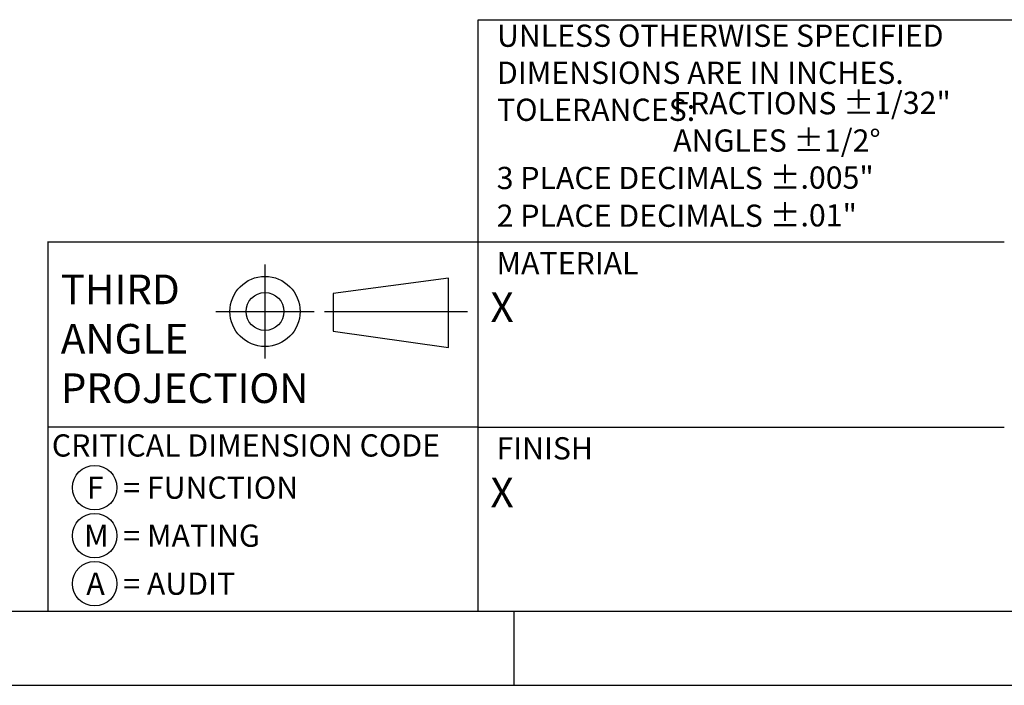
# Model space of a CAD drawing. Units: inches. Extents: x 0.8 to 33.3, y 0.2 to 21.7.
# Drawn here: x 23.5 to 26.8, y 0.2 to 2.5 of the extents above; entities that cross this region are included whole.
import ezdxf
from ezdxf.enums import TextEntityAlignment as Align
from ezdxf.lldxf.tags import DXFTag

# ---------------------------------------------------------------- set-up
doc = ezdxf.new("R2010")
doc.units = ezdxf.units.IN
doc.header["$MEASUREMENT"] = 0
for name, color, linetype in [('Default', 7, 'Continuous'), ('FORMAT', 7, 'Continuous'), ('TEXT', 7, 'Continuous')]:
    doc.layers.add(name, color=color, linetype=linetype)
doc.styles.add('SEACAD_Solid_Edge_ANSI', font='seans.ttf')
tags = doc.linetypes.add('CENTER2', pattern=[1.125, 0.75, -0.125, 0.125, -0.125]).pattern_tags.tags
tags[10:11] = [DXFTag(74, 4), DXFTag(75, 0), DXFTag(340, '0'), DXFTag(46, 0.0), DXFTag(50, 0.0), DXFTag(44, 0.0), DXFTag(45, 0.0)]
tags[8:9] = [DXFTag(74, 4), DXFTag(75, 0), DXFTag(340, '0'), DXFTag(46, 0.0), DXFTag(50, 0.0), DXFTag(44, 0.0), DXFTag(45, 0.0)]
tags[6:7] = [DXFTag(74, 4), DXFTag(75, 0), DXFTag(340, '0'), DXFTag(46, 0.0), DXFTag(50, 0.0), DXFTag(44, 0.0), DXFTag(45, 0.0)]
tags[4:5] = [DXFTag(74, 4), DXFTag(75, 0), DXFTag(340, '0'), DXFTag(46, 0.0), DXFTag(50, 0.0), DXFTag(44, 0.0), DXFTag(45, 0.0)]

# ---------------------------------------------------------------- blocks, each defined once
blk = doc.blocks.new('SEANNOT_GROUP')
at = {"layer": 'Default', "color": 7, "linetype": 'Continuous'}
blk.add_circle((23.7076, 0.9152), 0.075, dxfattribs=at)
at = {"layer": 'Default', "color": 7, "linetype": 'Continuous', "style": 'SEACAD_Solid_Edge_ANSI'}
blk.add_text('F', height=0.075, dxfattribs=at).set_placement((23.6812, 0.9527), align=Align.TOP_LEFT)
blk = doc.blocks.new('SEANNOT_GROUP1')
at = {"layer": 'Default', "color": 7, "linetype": 'Continuous'}
blk.add_circle((23.7076, 0.7531), 0.075, dxfattribs=at)
at = {"layer": 'Default', "color": 7, "linetype": 'Continuous', "style": 'SEACAD_Solid_Edge_ANSI'}
blk.add_text('M', height=0.075, dxfattribs=at).set_placement((23.6718, 0.7906), align=Align.TOP_LEFT)
blk = doc.blocks.new('SEANNOT_GROUP2')
at = {"layer": 'Default', "color": 7, "linetype": 'Continuous'}
blk.add_circle((23.7076, 0.591), 0.075, dxfattribs=at)
at = {"layer": 'Default', "color": 7, "linetype": 'Continuous', "style": 'SEACAD_Solid_Edge_ANSI'}
blk.add_text('A', height=0.075, dxfattribs=at).set_placement((23.6795, 0.6285), align=Align.TOP_LEFT)
blk = doc.blocks.new('SE7')
at = {"layer": 'FORMAT', "color": 7, "linetype": 'Continuous'}
for p, q in [((24.9025, 1.6226), (24.5125, 1.5706)), ((24.9025, 1.3887), (24.9025, 1.6226)), ((24.5125, 1.5706), (24.5125, 1.4435)), ((24.5125, 1.4435), (24.9025, 1.3887))]:
    blk.add_line(p, q, dxfattribs=at)
at = {"layer": 'FORMAT', "color": 7, "linetype": 'CENTER2'}
blk.add_line((24.4836, 1.5098), (24.9661, 1.5098), dxfattribs=at)
blk = doc.blocks.new('SE6')
blk.add_blockref('SE7', (0, 0))
blk = doc.blocks.new('SE9')
at = {"layer": 'FORMAT', "color": 7, "linetype": 'CENTER2'}
for p, q in [((24.2827, 1.3509), (24.2827, 1.6687)), ((24.1166, 1.5098), (24.4488, 1.5098))]:
    blk.add_line(p, q, dxfattribs=at)
at = {"layer": 'FORMAT', "color": 7, "linetype": 'Continuous'}
for radius in [0.1184, 0.0639]:
    blk.add_circle((24.2827, 1.5098), radius, dxfattribs=at)
blk = doc.blocks.new('SE8')
blk.add_blockref('SE9', (0, 0))
blk = doc.blocks.new('SE5')
for name in ['SE8', 'SE6']:
    blk.add_blockref(name, (0, 0))
blk = doc.blocks.new('SE2')
blk.add_blockref('SE5', (0, 0))

msp = doc.modelspace()

# ---------------------------------------------------------------- linework, layer by layer
at = {"layer": 'Default', "color": 7, "linetype": 'Continuous'}
for p, q in [((1.0003, 0.4982), (33.0003, 0.4982)), ((25.1243, 0.2482), (25.1243, 0.4982)), ((0.7503, 0.2482), (33.2503, 0.2482))]:
    msp.add_line(p, q, dxfattribs=at)
at = {"layer": 'FORMAT', "color": 7, "linetype": 'Continuous'}
for p, q in [((25.0021, 0.4983), (25.0021, 2.4946)), ((25.0021, 2.4946), (33.0003, 2.4946)), ((23.5484, 1.7446), (26.7784, 1.7446)), ((23.549, 1.7446), (23.549, 0.4982)), ((25.0022, 1.1193), (23.549, 1.1193)), ((25.0003, 1.1196), (26.7784, 1.1196))]:
    msp.add_line(p, q, dxfattribs=at)

# ---------------------------------------------------------------- block references
msp.add_blockref('SE2', (0, 0))
at = {"layer": 'Default'}
for name in ['SEANNOT_GROUP', 'SEANNOT_GROUP1', 'SEANNOT_GROUP2']:
    msp.add_blockref(name, (0, 0), dxfattribs=at)

# ---------------------------------------------------------------- texts
at = {"layer": 'FORMAT'}
for s, insert, char_height, width, attachment_point in [('{\\fArial|b0||i0||c0|p34;\\C7;\\H7.5e-002;\\W1.;UNLESS OTHERWISE SPECIFIED \\P}{\\fArial|b0||i0||c0|p34;\\C7;\\H7.5e-002;\\W1.;DIMENSIONS ARE IN INCHES. \\P}{\\fArial|b0||i0||c0|p34;\\C7;\\H7.5e-002;\\W1.;TOLERANCES:}', (25.0657, 2.153), 0.075, 2.146444, 7), ('{\\fArial|b0||i0||c0|p34;\\C7;\\H7.5e-002;\\W1.;                          FRACTIONS }{\\fArial|b0||i0||c0|p34;\\C7;\\H7.638888889e-002;\\W1.;±}{\\fArial|b0||i0||c0|p34;\\C7;\\H7.5e-002;\\W1.;1/32"\\P}{\\fArial|b0||i0||c0|p34;\\C7;\\H7.5e-002;\\W1.;                          ANGLES ±1/2°\\P}{\\fArial|b0||i0||c0|p34;\\C7;\\H7.5e-002;\\W1.;3 PLACE DECIMALS }{\\fArial|b0||i0||c0|p34;\\C7;\\H7.638888889e-002;\\W1.;±}{\\fArial|b0||i0||c0|p34;\\C7;\\H7.5e-002;\\W1.;.005"\\P}{\\fArial|b0||i0||c0|p34;\\C7;\\H7.5e-002;\\W1.;2 PLACE DECIMALS }{\\fArial|b0||i0||c0|p34;\\C7;\\H7.638888889e-002;\\W1.;±}{\\fArial|b0||i0||c0|p34;\\C7;\\H7.5e-002;\\W1.;.01"}', (25.0648, 1.7955), 0.075, 1.700986, 7), ('{\\fArial|b0||i0||c0|p34;\\C7;\\H7.5e-002;\\W1.;MATERIAL}', (25.0641, 1.6355), 0.075, 0.535228, 7), ('{\\fSolid Edge ANSI|b0||i0||c0|p34;\\C7;\\H0.1;\\W1.;THIRD\\P}{\\fSolid Edge ANSI|b0||i0||c0|p34;\\C7;\\H0.1;\\W1.;ANGLE\\P}{\\fSolid Edge ANSI|b0||i0||c0|p34;\\C7;\\H0.1;\\W1.;PROJECTION}', (23.5934, 1.6343), 0.1, 1.344538, 1), ('{\\fArial|b0||i0||c0|p34;\\C7;\\H7.5e-002;\\W1.;CRITICAL DIMENSION CODE}', (23.5631, 1.0201), 0.075, 1.448986, 7), ('{\\fArial|b0||i0||c0|p34;\\C7;\\H7.5e-002;\\W1.;FINISH}', (25.0641, 1.0105), 0.075, 0.351211, 7), ('{\\fArial|b0||i0||c0|p34;\\C7;\\H7.5e-002;\\W1.;= FUNCTION}', (23.8044, 0.8778), 0.075, 0.629377, 7), ('{\\fArial|b0||i0||c0|p34;\\C7;\\H7.5e-002;\\W1.;= MATING}', (23.8044, 0.7157), 0.075, 0.503096, 7), ('{\\fArial|b0||i0||c0|p34;\\C7;\\H7.5e-002;\\W1.;= AUDIT}', (23.8044, 0.5537), 0.075, 0.410785, 7)]:
    msp.add_mtext(s, dxfattribs=dict(at, insert=insert, char_height=char_height, width=width, attachment_point=attachment_point))
at = {"layer": 'TEXT', "char_height": 0.1, "width": 1.710082, "attachment_point": 1}
for insert in [(25.0439, 1.5742), (25.0439, 0.949)]:
    msp.add_mtext('{\\fSolid Edge ANSI|b0||i0||c0|p34;\\C7;\\H0.1;\\W1.;X}', dxfattribs=dict(at, insert=insert))

doc.saveas('drawing.dxf')
